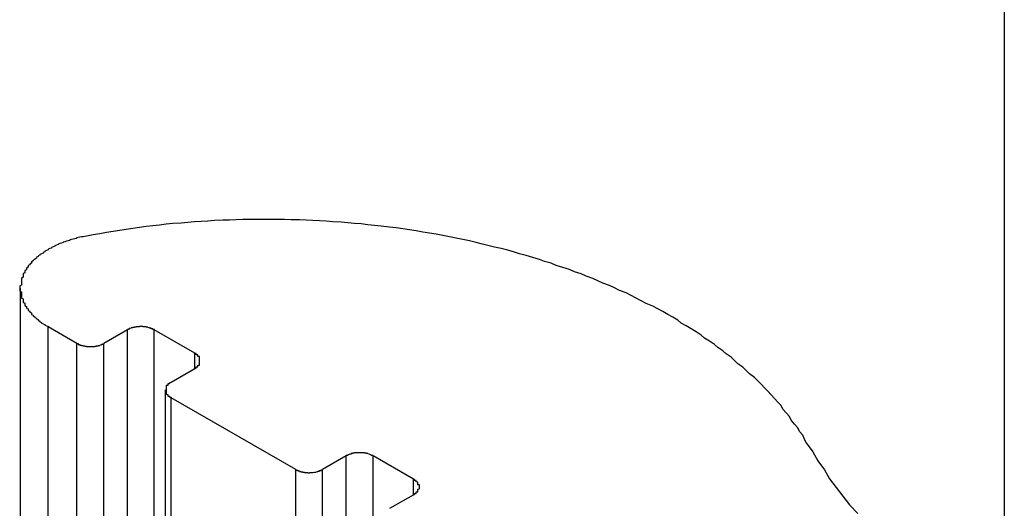
# Model space of a CAD drawing. Extents: x 0 to 1680, y 0 to 1188.
# Drawn here: x 1231 to 1237, y 981 to 984 of the extents above; entities that cross this region are included whole.
import ezdxf

# ---------------------------------------------------------------- set-up
doc = ezdxf.new("R2010")
doc.units = 0
doc.header["$LTSCALE"] = 4
doc.layers.add('VISIBLE__ISO_', color=7, linetype='CONTINUOUS')
doc.layers.add('VISIBLE_NARROW__ISO_', color=7, linetype='CONTINUOUS')

msp = doc.modelspace()

# ---------------------------------------------------------------- linework, layer by layer
at = {"layer": 'VISIBLE__ISO_'}
for p, q in [((1236.6291, 991.9254), (1236.6291, 980.3095)), ((1230.7241, 920.5355), (1230.7241, 982.4355)), ((1231.0632, 982.104), (1230.8915, 982.2029)), ((1231.3664, 982.1855), (1231.2248, 982.104)), ((1231.7705, 982.0459), (1231.528, 982.1855)), ((1231.6289, 981.8713), (1231.7705, 981.9528)), ((1231.5954, 919.9247), (1231.5954, 981.8247)), ((1232.3764, 981.3477), (1231.6289, 981.7782)), ((1232.6794, 981.4292), (1232.538, 981.3477)), ((1233.0835, 981.2896), (1232.8411, 981.4292)), ((1232.9421, 981.1151), (1233.0835, 981.1965))]:
    msp.add_line(p, q, dxfattribs=at)
for points in [[(1235.44, 981.507, 0), (1235.43, 981.53, 0), (1235.42, 981.553, 0), (1235.4, 981.575, 0), (1235.39, 981.598, 0), (1235.37, 981.62, 0), (1235.35, 981.643, 0), (1235.34, 981.665, 0), (1235.32, 981.687, 0), (1235.3, 981.709, 0), (1235.29, 981.731, 0), (1235.27, 981.752, 0), (1235.25, 981.774, 0), (1235.23, 981.795, 0), (1235.21, 981.817, 0), (1235.19, 981.838, 0), (1235.17, 981.859, 0), (1235.15, 981.88, 0), (1235.13, 981.9, 0), (1235.1, 981.921, 0), (1235.08, 981.941, 0), (1235.06, 981.961, 0), (1235.03, 981.981, 0), (1235.01, 982.001, 0), (1234.99, 982.021, 0), (1234.96, 982.041, 0), (1234.94, 982.06, 0), (1234.91, 982.079, 0), (1234.89, 982.098, 0), (1234.86, 982.117, 0), (1234.83, 982.136, 0), (1234.81, 982.154, 0), (1234.78, 982.173, 0), (1234.75, 982.191, 0), (1234.72, 982.209, 0), (1234.69, 982.226, 0), (1234.67, 982.244, 0), (1234.64, 982.261, 0), (1234.61, 982.278, 0), (1234.58, 982.295, 0), (1234.55, 982.312, 0), (1234.52, 982.328, 0), (1234.48, 982.344, 0), (1234.45, 982.36, 0), (1234.42, 982.376, 0), (1234.39, 982.392, 0), (1234.36, 982.407, 0), (1234.32, 982.422, 0), (1234.29, 982.437, 0), (1234.26, 982.452, 0), (1234.22, 982.466, 0), (1234.19, 982.48, 0), (1234.16, 982.494, 0), (1234.12, 982.508, 0), (1234.09, 982.521, 0), (1234.05, 982.534, 0), (1234.02, 982.547, 0), (1233.98, 982.56, 0), (1233.94, 982.572, 0), (1233.91, 982.585, 0), (1233.87, 982.596, 0), (1233.84, 982.608, 0), (1233.8, 982.62, 0), (1233.76, 982.631, 0), (1233.72, 982.642, 0), (1233.69, 982.652, 0), (1233.65, 982.663, 0), (1233.61, 982.673, 0), (1233.57, 982.682, 0), (1233.53, 982.692, 0), (1233.49, 982.701, 0), (1233.46, 982.71, 0), (1233.42, 982.719, 0), (1233.38, 982.728, 0), (1233.34, 982.736, 0), (1233.3, 982.744, 0), (1233.26, 982.751, 0), (1233.22, 982.759, 0), (1233.18, 982.766, 0), (1233.14, 982.772, 0), (1233.1, 982.779, 0), (1233.06, 982.785, 0), (1233.02, 982.791, 0), (1232.98, 982.797, 0), (1232.94, 982.802, 0), (1232.89, 982.807, 0), (1232.85, 982.812, 0), (1232.81, 982.816, 0), (1232.77, 982.821, 0), (1232.73, 982.824, 0), (1232.69, 982.828, 0), (1232.65, 982.831, 0), (1232.6, 982.834, 0), (1232.56, 982.837, 0), (1232.52, 982.84, 0), (1232.48, 982.842, 0), (1232.44, 982.844, 0), (1232.4, 982.845, 0), (1232.35, 982.846, 0), (1232.31, 982.847, 0), (1232.27, 982.848, 0), (1232.23, 982.848, 0), (1232.19, 982.848, 0), (1232.14, 982.848, 0), (1232.1, 982.848, 0), (1232.06, 982.847, 0), (1232.02, 982.846, 0), (1231.98, 982.844, 0), (1231.94, 982.843, 0), (1231.89, 982.841, 0), (1231.85, 982.838, 0), (1231.81, 982.836, 0), (1231.77, 982.833, 0), (1231.73, 982.83, 0), (1231.69, 982.826, 0), (1231.64, 982.823, 0), (1231.6, 982.819, 0), (1231.56, 982.814, 0), (1231.52, 982.81, 0), (1231.48, 982.805, 0), (1231.44, 982.8, 0), (1231.4, 982.794, 0), (1231.36, 982.788, 0), (1231.32, 982.782, 0), (1231.28, 982.776, 0), (1231.24, 982.769, 0), (1231.2, 982.762, 0), (1231.16, 982.755, 0), (1231.12, 982.748, 0)], [(1231.12, 982.748, 0), (1231.11, 982.746, 0), (1231.1, 982.744, 0), (1231.09, 982.743, 0), (1231.08, 982.741, 0), (1231.07, 982.739, 0), (1231.06, 982.737, 0), (1231.06, 982.734, 0), (1231.05, 982.732, 0), (1231.04, 982.73, 0), (1231.03, 982.727, 0), (1231.02, 982.725, 0), (1231.02, 982.722, 0), (1231.01, 982.72, 0), (1231, 982.717, 0), (1230.99, 982.714, 0), (1230.98, 982.712, 0), (1230.98, 982.709, 0), (1230.97, 982.706, 0), (1230.96, 982.703, 0), (1230.95, 982.7, 0), (1230.95, 982.697, 0), (1230.94, 982.693, 0), (1230.93, 982.69, 0), (1230.93, 982.687, 0), (1230.92, 982.683, 0), (1230.91, 982.68, 0), (1230.91, 982.676, 0), (1230.9, 982.673, 0), (1230.89, 982.669, 0), (1230.89, 982.665, 0), (1230.88, 982.662, 0), (1230.87, 982.658, 0), (1230.87, 982.654, 0), (1230.86, 982.65, 0), (1230.86, 982.646, 0), (1230.85, 982.642, 0), (1230.84, 982.638, 0), (1230.84, 982.634, 0), (1230.83, 982.629, 0), (1230.83, 982.625, 0), (1230.82, 982.621, 0), (1230.82, 982.616, 0), (1230.81, 982.612, 0), (1230.81, 982.608, 0), (1230.8, 982.603, 0), (1230.8, 982.599, 0), (1230.79, 982.594, 0), (1230.79, 982.589, 0), (1230.79, 982.585, 0), (1230.78, 982.58, 0), (1230.78, 982.575, 0), (1230.77, 982.571, 0), (1230.77, 982.566, 0), (1230.77, 982.561, 0), (1230.76, 982.556, 0), (1230.76, 982.551, 0), (1230.76, 982.546, 0), (1230.75, 982.541, 0), (1230.75, 982.537, 0), (1230.75, 982.532, 0), (1230.75, 982.527, 0), (1230.74, 982.521, 0), (1230.74, 982.516, 0), (1230.74, 982.511, 0), (1230.74, 982.506, 0), (1230.74, 982.501, 0), (1230.73, 982.496, 0), (1230.73, 982.491, 0), (1230.73, 982.486, 0), (1230.73, 982.48, 0), (1230.73, 982.475, 0), (1230.73, 982.47, 0), (1230.73, 982.465, 0), (1230.73, 982.46, 0), (1230.73, 982.454, 0), (1230.72, 982.449, 0), (1230.72, 982.444, 0), (1230.72, 982.439, 0), (1230.72, 982.434, 0), (1230.72, 982.428, 0), (1230.72, 982.423, 0), (1230.72, 982.418, 0), (1230.73, 982.413, 0), (1230.73, 982.407, 0), (1230.73, 982.402, 0), (1230.73, 982.397, 0), (1230.73, 982.392, 0), (1230.73, 982.387, 0), (1230.73, 982.381, 0), (1230.73, 982.376, 0), (1230.74, 982.371, 0), (1230.74, 982.366, 0), (1230.74, 982.361, 0), (1230.74, 982.356, 0), (1230.74, 982.351, 0), (1230.75, 982.346, 0), (1230.75, 982.341, 0), (1230.75, 982.336, 0), (1230.75, 982.331, 0), (1230.76, 982.326, 0), (1230.76, 982.321, 0), (1230.76, 982.316, 0), (1230.77, 982.311, 0), (1230.77, 982.306, 0), (1230.77, 982.301, 0), (1230.78, 982.297, 0), (1230.78, 982.292, 0), (1230.79, 982.287, 0), (1230.79, 982.283, 0), (1230.79, 982.278, 0), (1230.8, 982.273, 0), (1230.8, 982.269, 0), (1230.81, 982.264, 0), (1230.81, 982.26, 0), (1230.82, 982.256, 0), (1230.82, 982.251, 0), (1230.83, 982.247, 0), (1230.83, 982.243, 0), (1230.84, 982.238, 0), (1230.84, 982.234, 0), (1230.85, 982.23, 0), (1230.85, 982.226, 0), (1230.86, 982.222, 0), (1230.87, 982.218, 0), (1230.87, 982.214, 0), (1230.88, 982.21, 0), (1230.89, 982.207, 0), (1230.89, 982.203, 0)], [(1231.53, 982.185, 0), (1231.53, 982.186, 0), (1231.53, 982.187, 0), (1231.52, 982.187, 0), (1231.52, 982.188, 0), (1231.52, 982.188, 0), (1231.52, 982.189, 0), (1231.52, 982.189, 0), (1231.52, 982.19, 0), (1231.52, 982.19, 0), (1231.52, 982.191, 0), (1231.52, 982.191, 0), (1231.52, 982.192, 0), (1231.51, 982.192, 0), (1231.51, 982.193, 0), (1231.51, 982.193, 0), (1231.51, 982.194, 0), (1231.51, 982.194, 0), (1231.51, 982.195, 0), (1231.51, 982.195, 0), (1231.51, 982.195, 0), (1231.5, 982.196, 0), (1231.5, 982.196, 0), (1231.5, 982.197, 0), (1231.5, 982.197, 0), (1231.5, 982.197, 0), (1231.5, 982.198, 0), (1231.5, 982.198, 0), (1231.5, 982.198, 0), (1231.49, 982.199, 0), (1231.49, 982.199, 0), (1231.49, 982.199, 0), (1231.49, 982.2, 0), (1231.49, 982.2, 0), (1231.49, 982.2, 0), (1231.49, 982.201, 0), (1231.49, 982.201, 0), (1231.48, 982.201, 0), (1231.48, 982.201, 0), (1231.48, 982.202, 0), (1231.48, 982.202, 0), (1231.48, 982.202, 0), (1231.48, 982.202, 0), (1231.48, 982.203, 0), (1231.47, 982.203, 0), (1231.47, 982.203, 0), (1231.47, 982.203, 0), (1231.47, 982.203, 0), (1231.47, 982.204, 0), (1231.47, 982.204, 0), (1231.47, 982.204, 0), (1231.47, 982.204, 0), (1231.46, 982.204, 0), (1231.46, 982.204, 0), (1231.46, 982.204, 0), (1231.46, 982.204, 0), (1231.46, 982.204, 0), (1231.46, 982.205, 0), (1231.46, 982.205, 0), (1231.45, 982.205, 0), (1231.45, 982.205, 0), (1231.45, 982.205, 0), (1231.45, 982.205, 0), (1231.45, 982.205, 0), (1231.45, 982.205, 0), (1231.45, 982.205, 0), (1231.44, 982.205, 0), (1231.44, 982.205, 0), (1231.44, 982.205, 0), (1231.44, 982.205, 0), (1231.44, 982.205, 0), (1231.44, 982.205, 0), (1231.44, 982.204, 0), (1231.43, 982.204, 0), (1231.43, 982.204, 0), (1231.43, 982.204, 0), (1231.43, 982.204, 0), (1231.43, 982.204, 0), (1231.43, 982.204, 0), (1231.43, 982.204, 0), (1231.42, 982.204, 0), (1231.42, 982.203, 0), (1231.42, 982.203, 0), (1231.42, 982.203, 0), (1231.42, 982.203, 0), (1231.42, 982.203, 0), (1231.42, 982.202, 0), (1231.42, 982.202, 0), (1231.41, 982.202, 0), (1231.41, 982.202, 0), (1231.41, 982.201, 0), (1231.41, 982.201, 0), (1231.41, 982.201, 0), (1231.41, 982.201, 0), (1231.41, 982.2, 0), (1231.4, 982.2, 0), (1231.4, 982.2, 0), (1231.4, 982.199, 0), (1231.4, 982.199, 0), (1231.4, 982.199, 0), (1231.4, 982.198, 0), (1231.4, 982.198, 0), (1231.4, 982.198, 0), (1231.39, 982.197, 0), (1231.39, 982.197, 0), (1231.39, 982.197, 0), (1231.39, 982.196, 0), (1231.39, 982.196, 0), (1231.39, 982.195, 0), (1231.39, 982.195, 0), (1231.39, 982.195, 0), (1231.38, 982.194, 0), (1231.38, 982.194, 0), (1231.38, 982.193, 0), (1231.38, 982.193, 0), (1231.38, 982.192, 0), (1231.38, 982.192, 0), (1231.38, 982.191, 0), (1231.38, 982.191, 0), (1231.38, 982.19, 0), (1231.37, 982.19, 0), (1231.37, 982.189, 0), (1231.37, 982.189, 0), (1231.37, 982.188, 0), (1231.37, 982.188, 0), (1231.37, 982.187, 0), (1231.37, 982.187, 0), (1231.37, 982.186, 0), (1231.37, 982.185, 0)], [(1231.06, 982.104, 0), (1231.06, 982.103, 0), (1231.07, 982.103, 0), (1231.07, 982.102, 0), (1231.07, 982.102, 0), (1231.07, 982.101, 0), (1231.07, 982.101, 0), (1231.07, 982.1, 0), (1231.07, 982.1, 0), (1231.07, 982.099, 0), (1231.07, 982.099, 0), (1231.07, 982.098, 0), (1231.08, 982.098, 0), (1231.08, 982.097, 0), (1231.08, 982.097, 0), (1231.08, 982.096, 0), (1231.08, 982.096, 0), (1231.08, 982.095, 0), (1231.08, 982.095, 0), (1231.08, 982.094, 0), (1231.09, 982.094, 0), (1231.09, 982.094, 0), (1231.09, 982.093, 0), (1231.09, 982.093, 0), (1231.09, 982.092, 0), (1231.09, 982.092, 0), (1231.09, 982.092, 0), (1231.09, 982.091, 0), (1231.1, 982.091, 0), (1231.1, 982.091, 0), (1231.1, 982.09, 0), (1231.1, 982.09, 0), (1231.1, 982.09, 0), (1231.1, 982.089, 0), (1231.1, 982.089, 0), (1231.1, 982.089, 0), (1231.11, 982.089, 0), (1231.11, 982.088, 0), (1231.11, 982.088, 0), (1231.11, 982.088, 0), (1231.11, 982.088, 0), (1231.11, 982.087, 0), (1231.11, 982.087, 0), (1231.11, 982.087, 0), (1231.12, 982.087, 0), (1231.12, 982.086, 0), (1231.12, 982.086, 0), (1231.12, 982.086, 0), (1231.12, 982.086, 0), (1231.12, 982.086, 0), (1231.12, 982.086, 0), (1231.13, 982.086, 0), (1231.13, 982.085, 0), (1231.13, 982.085, 0), (1231.13, 982.085, 0), (1231.13, 982.085, 0), (1231.13, 982.085, 0), (1231.13, 982.085, 0), (1231.14, 982.085, 0), (1231.14, 982.085, 0), (1231.14, 982.085, 0), (1231.14, 982.085, 0), (1231.14, 982.085, 0), (1231.14, 982.085, 0), (1231.14, 982.085, 0), (1231.15, 982.085, 0), (1231.15, 982.085, 0), (1231.15, 982.085, 0), (1231.15, 982.085, 0), (1231.15, 982.085, 0), (1231.15, 982.085, 0), (1231.15, 982.085, 0), (1231.16, 982.085, 0), (1231.16, 982.085, 0), (1231.16, 982.085, 0), (1231.16, 982.085, 0), (1231.16, 982.085, 0), (1231.16, 982.086, 0), (1231.16, 982.086, 0), (1231.16, 982.086, 0), (1231.17, 982.086, 0), (1231.17, 982.086, 0), (1231.17, 982.086, 0), (1231.17, 982.086, 0), (1231.17, 982.087, 0), (1231.17, 982.087, 0), (1231.17, 982.087, 0), (1231.18, 982.087, 0), (1231.18, 982.088, 0), (1231.18, 982.088, 0), (1231.18, 982.088, 0), (1231.18, 982.088, 0), (1231.18, 982.089, 0), (1231.18, 982.089, 0), (1231.19, 982.089, 0), (1231.19, 982.089, 0), (1231.19, 982.09, 0), (1231.19, 982.09, 0), (1231.19, 982.09, 0), (1231.19, 982.091, 0), (1231.19, 982.091, 0), (1231.19, 982.091, 0), (1231.2, 982.092, 0), (1231.2, 982.092, 0), (1231.2, 982.092, 0), (1231.2, 982.093, 0), (1231.2, 982.093, 0), (1231.2, 982.094, 0), (1231.2, 982.094, 0), (1231.2, 982.094, 0), (1231.21, 982.095, 0), (1231.21, 982.095, 0), (1231.21, 982.096, 0), (1231.21, 982.096, 0), (1231.21, 982.097, 0), (1231.21, 982.097, 0), (1231.21, 982.098, 0), (1231.21, 982.098, 0), (1231.21, 982.099, 0), (1231.22, 982.099, 0), (1231.22, 982.1, 0), (1231.22, 982.1, 0), (1231.22, 982.101, 0), (1231.22, 982.101, 0), (1231.22, 982.102, 0), (1231.22, 982.102, 0), (1231.22, 982.103, 0), (1231.22, 982.103, 0), (1231.22, 982.104, 0)], [(1231.77, 981.953, 0), (1231.77, 981.953, 0), (1231.77, 981.954, 0), (1231.77, 981.955, 0), (1231.77, 981.955, 0), (1231.78, 981.956, 0), (1231.78, 981.956, 0), (1231.78, 981.957, 0), (1231.78, 981.958, 0), (1231.78, 981.958, 0), (1231.78, 981.959, 0), (1231.78, 981.959, 0), (1231.78, 981.96, 0), (1231.78, 981.961, 0), (1231.78, 981.961, 0), (1231.78, 981.962, 0), (1231.78, 981.963, 0), (1231.79, 981.963, 0), (1231.79, 981.964, 0), (1231.79, 981.965, 0), (1231.79, 981.966, 0), (1231.79, 981.966, 0), (1231.79, 981.967, 0), (1231.79, 981.968, 0), (1231.79, 981.968, 0), (1231.79, 981.969, 0), (1231.79, 981.97, 0), (1231.79, 981.97, 0), (1231.79, 981.971, 0), (1231.79, 981.972, 0), (1231.79, 981.973, 0), (1231.79, 981.973, 0), (1231.8, 981.974, 0), (1231.8, 981.975, 0), (1231.8, 981.976, 0), (1231.8, 981.976, 0), (1231.8, 981.977, 0), (1231.8, 981.978, 0), (1231.8, 981.979, 0), (1231.8, 981.979, 0), (1231.8, 981.98, 0), (1231.8, 981.981, 0), (1231.8, 981.982, 0), (1231.8, 981.983, 0), (1231.8, 981.983, 0), (1231.8, 981.984, 0), (1231.8, 981.985, 0), (1231.8, 981.986, 0), (1231.8, 981.987, 0), (1231.8, 981.987, 0), (1231.8, 981.988, 0), (1231.8, 981.989, 0), (1231.8, 981.99, 0), (1231.8, 981.99, 0), (1231.8, 981.991, 0), (1231.8, 981.992, 0), (1231.8, 981.993, 0), (1231.8, 981.994, 0), (1231.8, 981.995, 0), (1231.8, 981.995, 0), (1231.8, 981.996, 0), (1231.8, 981.997, 0), (1231.8, 981.998, 0), (1231.8, 981.999, 0), (1231.8, 981.999, 0), (1231.8, 982, 0), (1231.8, 982.001, 0), (1231.8, 982.002, 0), (1231.8, 982.003, 0), (1231.8, 982.003, 0), (1231.8, 982.004, 0), (1231.8, 982.005, 0), (1231.8, 982.006, 0), (1231.8, 982.007, 0), (1231.8, 982.007, 0), (1231.8, 982.008, 0), (1231.8, 982.009, 0), (1231.8, 982.01, 0), (1231.8, 982.011, 0), (1231.8, 982.011, 0), (1231.8, 982.012, 0), (1231.8, 982.013, 0), (1231.8, 982.014, 0), (1231.8, 982.015, 0), (1231.8, 982.015, 0), (1231.8, 982.016, 0), (1231.8, 982.017, 0), (1231.8, 982.018, 0), (1231.8, 982.018, 0), (1231.8, 982.019, 0), (1231.8, 982.02, 0), (1231.8, 982.021, 0), (1231.8, 982.022, 0), (1231.8, 982.022, 0), (1231.8, 982.023, 0), (1231.8, 982.024, 0), (1231.8, 982.025, 0), (1231.79, 982.025, 0), (1231.79, 982.026, 0), (1231.79, 982.027, 0), (1231.79, 982.027, 0), (1231.79, 982.028, 0), (1231.79, 982.029, 0), (1231.79, 982.03, 0), (1231.79, 982.03, 0), (1231.79, 982.031, 0), (1231.79, 982.032, 0), (1231.79, 982.032, 0), (1231.79, 982.033, 0), (1231.79, 982.034, 0), (1231.79, 982.035, 0), (1231.79, 982.035, 0), (1231.78, 982.036, 0), (1231.78, 982.037, 0), (1231.78, 982.037, 0), (1231.78, 982.038, 0), (1231.78, 982.039, 0), (1231.78, 982.039, 0), (1231.78, 982.04, 0), (1231.78, 982.04, 0), (1231.78, 982.041, 0), (1231.78, 982.042, 0), (1231.78, 982.042, 0), (1231.78, 982.043, 0), (1231.77, 982.044, 0), (1231.77, 982.044, 0), (1231.77, 982.045, 0), (1231.77, 982.045, 0), (1231.77, 982.046, 0)], [(1231.63, 981.871, 0), (1231.63, 981.871, 0), (1231.63, 981.87, 0), (1231.63, 981.87, 0), (1231.63, 981.869, 0), (1231.62, 981.868, 0), (1231.62, 981.868, 0), (1231.62, 981.867, 0), (1231.62, 981.866, 0), (1231.62, 981.866, 0), (1231.62, 981.865, 0), (1231.62, 981.865, 0), (1231.62, 981.864, 0), (1231.62, 981.863, 0), (1231.62, 981.863, 0), (1231.62, 981.862, 0), (1231.61, 981.861, 0), (1231.61, 981.861, 0), (1231.61, 981.86, 0), (1231.61, 981.859, 0), (1231.61, 981.859, 0), (1231.61, 981.858, 0), (1231.61, 981.857, 0), (1231.61, 981.856, 0), (1231.61, 981.856, 0), (1231.61, 981.855, 0), (1231.61, 981.854, 0), (1231.61, 981.854, 0), (1231.61, 981.853, 0), (1231.61, 981.852, 0), (1231.61, 981.851, 0), (1231.6, 981.851, 0), (1231.6, 981.85, 0), (1231.6, 981.849, 0), (1231.6, 981.848, 0), (1231.6, 981.848, 0), (1231.6, 981.847, 0), (1231.6, 981.846, 0), (1231.6, 981.845, 0), (1231.6, 981.845, 0), (1231.6, 981.844, 0), (1231.6, 981.843, 0), (1231.6, 981.842, 0), (1231.6, 981.842, 0), (1231.6, 981.841, 0), (1231.6, 981.84, 0), (1231.6, 981.839, 0), (1231.6, 981.838, 0), (1231.6, 981.838, 0), (1231.6, 981.837, 0), (1231.6, 981.836, 0), (1231.6, 981.835, 0), (1231.6, 981.834, 0), (1231.6, 981.834, 0), (1231.6, 981.833, 0), (1231.6, 981.832, 0), (1231.6, 981.831, 0), (1231.6, 981.83, 0), (1231.6, 981.83, 0), (1231.6, 981.829, 0), (1231.6, 981.828, 0), (1231.6, 981.827, 0), (1231.6, 981.826, 0), (1231.6, 981.826, 0), (1231.6, 981.825, 0), (1231.6, 981.824, 0), (1231.6, 981.823, 0), (1231.6, 981.822, 0), (1231.6, 981.822, 0), (1231.6, 981.821, 0), (1231.6, 981.82, 0), (1231.6, 981.819, 0), (1231.6, 981.818, 0), (1231.6, 981.817, 0), (1231.6, 981.817, 0), (1231.6, 981.816, 0), (1231.6, 981.815, 0), (1231.6, 981.814, 0), (1231.6, 981.813, 0), (1231.6, 981.813, 0), (1231.6, 981.812, 0), (1231.6, 981.811, 0), (1231.6, 981.81, 0), (1231.6, 981.81, 0), (1231.6, 981.809, 0), (1231.6, 981.808, 0), (1231.6, 981.807, 0), (1231.6, 981.806, 0), (1231.6, 981.806, 0), (1231.6, 981.805, 0), (1231.6, 981.804, 0), (1231.6, 981.803, 0), (1231.6, 981.803, 0), (1231.6, 981.802, 0), (1231.6, 981.801, 0), (1231.6, 981.8, 0), (1231.6, 981.8, 0), (1231.6, 981.799, 0), (1231.61, 981.798, 0), (1231.61, 981.797, 0), (1231.61, 981.797, 0), (1231.61, 981.796, 0), (1231.61, 981.795, 0), (1231.61, 981.794, 0), (1231.61, 981.794, 0), (1231.61, 981.793, 0), (1231.61, 981.792, 0), (1231.61, 981.792, 0), (1231.61, 981.791, 0), (1231.61, 981.79, 0), (1231.61, 981.79, 0), (1231.61, 981.789, 0), (1231.61, 981.788, 0), (1231.62, 981.788, 0), (1231.62, 981.787, 0), (1231.62, 981.786, 0), (1231.62, 981.786, 0), (1231.62, 981.785, 0), (1231.62, 981.784, 0), (1231.62, 981.784, 0), (1231.62, 981.783, 0), (1231.62, 981.782, 0), (1231.62, 981.782, 0), (1231.62, 981.781, 0), (1231.63, 981.781, 0), (1231.63, 981.78, 0), (1231.63, 981.779, 0), (1231.63, 981.779, 0), (1231.63, 981.778, 0)], [(1235.44, 981.507, 0), (1235.48, 981.453, 0), (1235.51, 981.399, 0), (1235.55, 981.346, 0), (1235.58, 981.292, 0), (1235.62, 981.239, 0), (1235.66, 981.187, 0), (1235.7, 981.135, 0), (1235.75, 981.083, 0)], [(1232.84, 981.429, 0), (1232.84, 981.43, 0), (1232.84, 981.43, 0), (1232.84, 981.431, 0), (1232.84, 981.431, 0), (1232.84, 981.432, 0), (1232.83, 981.432, 0), (1232.83, 981.433, 0), (1232.83, 981.434, 0), (1232.83, 981.434, 0), (1232.83, 981.435, 0), (1232.83, 981.435, 0), (1232.83, 981.436, 0), (1232.83, 981.436, 0), (1232.83, 981.436, 0), (1232.82, 981.437, 0), (1232.82, 981.437, 0), (1232.82, 981.438, 0), (1232.82, 981.438, 0), (1232.82, 981.439, 0), (1232.82, 981.439, 0), (1232.82, 981.44, 0), (1232.82, 981.44, 0), (1232.82, 981.44, 0), (1232.81, 981.441, 0), (1232.81, 981.441, 0), (1232.81, 981.441, 0), (1232.81, 981.442, 0), (1232.81, 981.442, 0), (1232.81, 981.442, 0), (1232.81, 981.443, 0), (1232.81, 981.443, 0), (1232.8, 981.443, 0), (1232.8, 981.444, 0), (1232.8, 981.444, 0), (1232.8, 981.444, 0), (1232.8, 981.445, 0), (1232.8, 981.445, 0), (1232.8, 981.445, 0), (1232.79, 981.445, 0), (1232.79, 981.446, 0), (1232.79, 981.446, 0), (1232.79, 981.446, 0), (1232.79, 981.446, 0), (1232.79, 981.446, 0), (1232.79, 981.447, 0), (1232.79, 981.447, 0), (1232.78, 981.447, 0), (1232.78, 981.447, 0), (1232.78, 981.447, 0), (1232.78, 981.447, 0), (1232.78, 981.448, 0), (1232.78, 981.448, 0), (1232.78, 981.448, 0), (1232.77, 981.448, 0), (1232.77, 981.448, 0), (1232.77, 981.448, 0), (1232.77, 981.448, 0), (1232.77, 981.448, 0), (1232.77, 981.448, 0), (1232.77, 981.448, 0), (1232.76, 981.448, 0), (1232.76, 981.448, 0), (1232.76, 981.448, 0), (1232.76, 981.448, 0), (1232.76, 981.448, 0), (1232.76, 981.448, 0), (1232.76, 981.448, 0), (1232.75, 981.448, 0), (1232.75, 981.448, 0), (1232.75, 981.448, 0), (1232.75, 981.448, 0), (1232.75, 981.448, 0), (1232.75, 981.448, 0), (1232.75, 981.448, 0), (1232.74, 981.448, 0), (1232.74, 981.448, 0), (1232.74, 981.448, 0), (1232.74, 981.447, 0), (1232.74, 981.447, 0), (1232.74, 981.447, 0), (1232.74, 981.447, 0), (1232.74, 981.447, 0), (1232.73, 981.447, 0), (1232.73, 981.446, 0), (1232.73, 981.446, 0), (1232.73, 981.446, 0), (1232.73, 981.446, 0), (1232.73, 981.446, 0), (1232.73, 981.445, 0), (1232.72, 981.445, 0), (1232.72, 981.445, 0), (1232.72, 981.445, 0), (1232.72, 981.444, 0), (1232.72, 981.444, 0), (1232.72, 981.444, 0), (1232.72, 981.443, 0), (1232.72, 981.443, 0), (1232.71, 981.443, 0), (1232.71, 981.442, 0), (1232.71, 981.442, 0), (1232.71, 981.442, 0), (1232.71, 981.441, 0), (1232.71, 981.441, 0), (1232.71, 981.441, 0), (1232.71, 981.44, 0), (1232.7, 981.44, 0), (1232.7, 981.44, 0), (1232.7, 981.439, 0), (1232.7, 981.439, 0), (1232.7, 981.438, 0), (1232.7, 981.438, 0), (1232.7, 981.437, 0), (1232.7, 981.437, 0), (1232.69, 981.436, 0), (1232.69, 981.436, 0), (1232.69, 981.436, 0), (1232.69, 981.435, 0), (1232.69, 981.435, 0), (1232.69, 981.434, 0), (1232.69, 981.434, 0), (1232.69, 981.433, 0), (1232.69, 981.432, 0), (1232.68, 981.432, 0), (1232.68, 981.431, 0), (1232.68, 981.431, 0), (1232.68, 981.43, 0), (1232.68, 981.43, 0), (1232.68, 981.429, 0)], [(1232.38, 981.348, 0), (1232.38, 981.347, 0), (1232.38, 981.347, 0), (1232.38, 981.346, 0), (1232.38, 981.346, 0), (1232.38, 981.345, 0), (1232.38, 981.344, 0), (1232.38, 981.344, 0), (1232.38, 981.343, 0), (1232.39, 981.343, 0), (1232.39, 981.342, 0), (1232.39, 981.342, 0), (1232.39, 981.341, 0), (1232.39, 981.341, 0), (1232.39, 981.34, 0), (1232.39, 981.34, 0), (1232.39, 981.34, 0), (1232.39, 981.339, 0), (1232.4, 981.339, 0), (1232.4, 981.338, 0), (1232.4, 981.338, 0), (1232.4, 981.337, 0), (1232.4, 981.337, 0), (1232.4, 981.337, 0), (1232.4, 981.336, 0), (1232.4, 981.336, 0), (1232.41, 981.335, 0), (1232.41, 981.335, 0), (1232.41, 981.335, 0), (1232.41, 981.334, 0), (1232.41, 981.334, 0), (1232.41, 981.334, 0), (1232.41, 981.333, 0), (1232.41, 981.333, 0), (1232.42, 981.333, 0), (1232.42, 981.333, 0), (1232.42, 981.332, 0), (1232.42, 981.332, 0), (1232.42, 981.332, 0), (1232.42, 981.332, 0), (1232.42, 981.331, 0), (1232.43, 981.331, 0), (1232.43, 981.331, 0), (1232.43, 981.331, 0), (1232.43, 981.33, 0), (1232.43, 981.33, 0), (1232.43, 981.33, 0), (1232.43, 981.33, 0), (1232.43, 981.33, 0), (1232.44, 981.33, 0), (1232.44, 981.329, 0), (1232.44, 981.329, 0), (1232.44, 981.329, 0), (1232.44, 981.329, 0), (1232.44, 981.329, 0), (1232.44, 981.329, 0), (1232.45, 981.329, 0), (1232.45, 981.329, 0), (1232.45, 981.329, 0), (1232.45, 981.329, 0), (1232.45, 981.329, 0), (1232.45, 981.329, 0), (1232.45, 981.328, 0), (1232.46, 981.328, 0), (1232.46, 981.328, 0), (1232.46, 981.328, 0), (1232.46, 981.328, 0), (1232.46, 981.329, 0), (1232.46, 981.329, 0), (1232.46, 981.329, 0), (1232.47, 981.329, 0), (1232.47, 981.329, 0), (1232.47, 981.329, 0), (1232.47, 981.329, 0), (1232.47, 981.329, 0), (1232.47, 981.329, 0), (1232.47, 981.329, 0), (1232.48, 981.329, 0), (1232.48, 981.329, 0), (1232.48, 981.33, 0), (1232.48, 981.33, 0), (1232.48, 981.33, 0), (1232.48, 981.33, 0), (1232.48, 981.33, 0), (1232.48, 981.33, 0), (1232.49, 981.331, 0), (1232.49, 981.331, 0), (1232.49, 981.331, 0), (1232.49, 981.331, 0), (1232.49, 981.332, 0), (1232.49, 981.332, 0), (1232.49, 981.332, 0), (1232.5, 981.332, 0), (1232.5, 981.333, 0), (1232.5, 981.333, 0), (1232.5, 981.333, 0), (1232.5, 981.333, 0), (1232.5, 981.334, 0), (1232.5, 981.334, 0), (1232.5, 981.334, 0), (1232.51, 981.335, 0), (1232.51, 981.335, 0), (1232.51, 981.335, 0), (1232.51, 981.336, 0), (1232.51, 981.336, 0), (1232.51, 981.337, 0), (1232.51, 981.337, 0), (1232.51, 981.337, 0), (1232.52, 981.338, 0), (1232.52, 981.338, 0), (1232.52, 981.339, 0), (1232.52, 981.339, 0), (1232.52, 981.34, 0), (1232.52, 981.34, 0), (1232.52, 981.34, 0), (1232.52, 981.341, 0), (1232.53, 981.341, 0), (1232.53, 981.342, 0), (1232.53, 981.342, 0), (1232.53, 981.343, 0), (1232.53, 981.343, 0), (1232.53, 981.344, 0), (1232.53, 981.344, 0), (1232.53, 981.345, 0), (1232.53, 981.346, 0), (1232.53, 981.346, 0), (1232.54, 981.347, 0), (1232.54, 981.347, 0), (1232.54, 981.348, 0)], [(1233.08, 981.197, 0), (1233.08, 981.197, 0), (1233.09, 981.198, 0), (1233.09, 981.198, 0), (1233.09, 981.199, 0), (1233.09, 981.199, 0), (1233.09, 981.2, 0), (1233.09, 981.201, 0), (1233.09, 981.201, 0), (1233.09, 981.202, 0), (1233.09, 981.203, 0), (1233.09, 981.203, 0), (1233.09, 981.204, 0), (1233.1, 981.204, 0), (1233.1, 981.205, 0), (1233.1, 981.206, 0), (1233.1, 981.206, 0), (1233.1, 981.207, 0), (1233.1, 981.208, 0), (1233.1, 981.209, 0), (1233.1, 981.209, 0), (1233.1, 981.21, 0), (1233.1, 981.211, 0), (1233.1, 981.211, 0), (1233.1, 981.212, 0), (1233.1, 981.213, 0), (1233.1, 981.213, 0), (1233.11, 981.214, 0), (1233.11, 981.215, 0), (1233.11, 981.216, 0), (1233.11, 981.216, 0), (1233.11, 981.217, 0), (1233.11, 981.218, 0), (1233.11, 981.219, 0), (1233.11, 981.219, 0), (1233.11, 981.22, 0), (1233.11, 981.221, 0), (1233.11, 981.222, 0), (1233.11, 981.222, 0), (1233.11, 981.223, 0), (1233.11, 981.224, 0), (1233.11, 981.225, 0), (1233.11, 981.225, 0), (1233.11, 981.226, 0), (1233.11, 981.227, 0), (1233.11, 981.228, 0), (1233.11, 981.229, 0), (1233.11, 981.229, 0), (1233.11, 981.23, 0), (1233.12, 981.231, 0), (1233.12, 981.232, 0), (1233.12, 981.233, 0), (1233.12, 981.233, 0), (1233.12, 981.234, 0), (1233.12, 981.235, 0), (1233.12, 981.236, 0), (1233.12, 981.237, 0), (1233.12, 981.237, 0), (1233.12, 981.238, 0), (1233.12, 981.239, 0), (1233.12, 981.24, 0), (1233.12, 981.241, 0), (1233.12, 981.241, 0), (1233.12, 981.242, 0), (1233.12, 981.243, 0), (1233.12, 981.244, 0), (1233.12, 981.245, 0), (1233.12, 981.245, 0), (1233.12, 981.246, 0), (1233.12, 981.247, 0), (1233.12, 981.248, 0), (1233.12, 981.249, 0), (1233.12, 981.249, 0), (1233.12, 981.25, 0), (1233.12, 981.251, 0), (1233.12, 981.252, 0), (1233.12, 981.253, 0), (1233.12, 981.253, 0), (1233.12, 981.254, 0), (1233.12, 981.255, 0), (1233.11, 981.256, 0), (1233.11, 981.257, 0), (1233.11, 981.257, 0), (1233.11, 981.258, 0), (1233.11, 981.259, 0), (1233.11, 981.26, 0), (1233.11, 981.261, 0), (1233.11, 981.261, 0), (1233.11, 981.262, 0), (1233.11, 981.263, 0), (1233.11, 981.264, 0), (1233.11, 981.264, 0), (1233.11, 981.265, 0), (1233.11, 981.266, 0), (1233.11, 981.267, 0), (1233.11, 981.267, 0), (1233.11, 981.268, 0), (1233.11, 981.269, 0), (1233.11, 981.27, 0), (1233.11, 981.27, 0), (1233.11, 981.271, 0), (1233.11, 981.272, 0), (1233.1, 981.273, 0), (1233.1, 981.273, 0), (1233.1, 981.274, 0), (1233.1, 981.275, 0), (1233.1, 981.275, 0), (1233.1, 981.276, 0), (1233.1, 981.277, 0), (1233.1, 981.278, 0), (1233.1, 981.278, 0), (1233.1, 981.279, 0), (1233.1, 981.28, 0), (1233.1, 981.28, 0), (1233.1, 981.281, 0), (1233.1, 981.282, 0), (1233.09, 981.282, 0), (1233.09, 981.283, 0), (1233.09, 981.284, 0), (1233.09, 981.284, 0), (1233.09, 981.285, 0), (1233.09, 981.285, 0), (1233.09, 981.286, 0), (1233.09, 981.287, 0), (1233.09, 981.287, 0), (1233.09, 981.288, 0), (1233.09, 981.288, 0), (1233.08, 981.289, 0), (1233.08, 981.29, 0)]]:
    msp.add_polyline3d(points, dxfattribs=at)
at = {"layer": 'VISIBLE_NARROW__ISO_'}
for p, q in [((1230.8915, 920.3029), (1230.8915, 982.2029)), ((1231.3664, 920.2855), (1231.3664, 982.1855)), ((1231.528, 920.2855), (1231.528, 982.1855)), ((1231.0632, 920.204), (1231.0632, 982.104)), ((1231.2248, 920.204), (1231.2248, 982.104)), ((1231.7705, 981.9528), (1231.7705, 982.0459)), ((1231.6289, 919.8782), (1231.6289, 981.7782)), ((1232.6794, 919.5292), (1232.6794, 981.4292)), ((1232.8411, 919.5292), (1232.8411, 981.4292)), ((1232.3764, 919.4477), (1232.3764, 981.3477)), ((1232.538, 919.4477), (1232.538, 981.3477)), ((1233.0835, 981.1965), (1233.0835, 981.2896))]:
    msp.add_line(p, q, dxfattribs=at)

doc.saveas('drawing.dxf')
